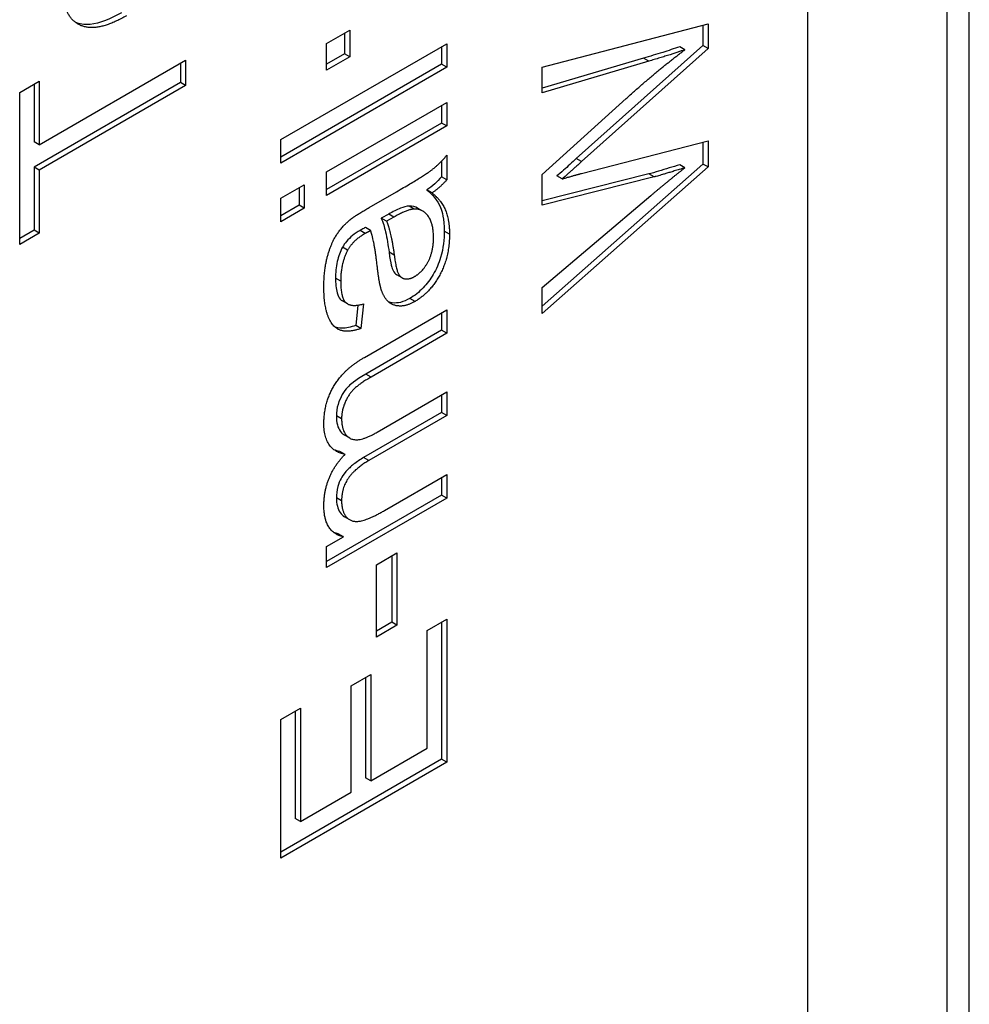
# Model space of a CAD drawing. Units: millimetres. Extents: x 109 to 1463, y 14 to 1907.
# Drawn here: x 517 to 524, y 1270 to 1276 of the extents above; entities that cross this region are included whole.
import ezdxf

# ---------------------------------------------------------------- set-up
doc = ezdxf.new("R2010")
doc.units = ezdxf.units.MM
doc.header["$LTSCALE"] = 7
doc.layers.add('Visible Edges(Hillmar_metric)', color=7, linetype='Continuous', lineweight=25)
doc.layers.add('Visible Tangent Edges(Hillmar_Metric)', color=7, linetype='Continuous', lineweight=25, true_color=0xc0c0c0)

msp = doc.modelspace()

# ---------------------------------------------------------------- linework, layer by layer
at = {"layer": 'Visible Edges(Hillmar_metric)'}
for p, q in [((523.7069, 1241.5238), (523.7069, 1335.9724)), ((523.5541, 1312.6972), (523.5541, 1263.7074)), ((522.6032, 1309.6987), (522.6032, 1263.9749)), ((520.7944, 1275.9358), (521.9257, 1276.2325)), ((521.8904, 1276.2233), (521.8904, 1276.0837)), ((521.9257, 1276.2325), (521.9257, 1276.0633)), ((519.3252, 1276.0983), (519.483, 1276.1894)), ((519.4477, 1276.169), (519.4477, 1276.0276)), ((519.483, 1276.1894), (519.483, 1276.0072)), ((519.0139, 1275.4426), (520.1453, 1276.0958)), ((519.3252, 1275.916), (519.3252, 1276.0983)), ((520.1099, 1276.0754), (520.1099, 1275.9559)), ((520.1453, 1276.0958), (520.1453, 1275.9355)), ((521.8904, 1276.0837), (521.028, 1275.313)), ((521.7679, 1276.0548), (521.7326, 1276.0752)), ((521.9257, 1276.0633), (521.8904, 1276.0837)), ((519.4477, 1276.0276), (519.3252, 1275.9569)), ((519.483, 1276.0072), (519.3252, 1275.916)), ((519.483, 1276.0072), (519.4477, 1276.0276)), ((521.9257, 1276.0633), (521.0634, 1275.2926)), ((517.3671, 1275.4079), (518.3648, 1275.9839)), ((518.3295, 1275.9635), (518.3295, 1275.8311)), ((518.3648, 1275.9839), (518.3648, 1275.8106)), ((520.1099, 1275.9559), (519.0139, 1275.3231)), ((520.1453, 1275.9355), (520.1099, 1275.9559)), ((521.4859, 1275.9975), (520.7944, 1275.7925)), ((521.5213, 1275.9771), (520.7944, 1275.7616)), ((520.1453, 1275.9355), (519.0139, 1275.2823)), ((520.7944, 1275.7616), (520.7944, 1275.9358)), ((517.2335, 1275.7628), (517.3671, 1275.84)), ((518.3295, 1275.8311), (517.3318, 1275.255)), ((517.3318, 1275.8196), (517.3318, 1275.4283)), ((517.3671, 1275.84), (517.3671, 1275.4079)), ((518.3648, 1275.8106), (517.3671, 1275.2346)), ((518.3648, 1275.8106), (518.3295, 1275.8311)), ((517.2335, 1274.7273), (517.2335, 1275.7628)), ((519.3252, 1275.222), (520.1453, 1275.6955)), ((520.1099, 1275.6751), (520.1099, 1275.5556)), ((520.1453, 1275.6955), (520.1453, 1275.5352)), ((520.7944, 1275.2039), (521.3669, 1275.7217)), ((520.1099, 1275.5556), (519.3252, 1275.1025)), ((520.1453, 1275.5352), (520.1099, 1275.5556)), ((520.1453, 1275.5352), (519.3252, 1275.0617)), ((517.3671, 1275.4079), (517.3318, 1275.4283)), ((519.0139, 1275.2823), (519.0139, 1275.4426)), ((521.0634, 1275.2119), (521.9257, 1275.434)), ((521.8904, 1275.4249), (521.8904, 1275.2761)), ((521.9257, 1275.434), (521.9257, 1275.2557)), ((520.1453, 1275.336), (520.1453, 1275.1687)), ((520.1099, 1275.2963), (520.1099, 1275.1892)), ((521.8904, 1275.2761), (520.7944, 1274.3077)), ((521.0634, 1275.2926), (521.028, 1275.313)), ((521.7679, 1275.2502), (521.7326, 1275.2707)), ((521.9257, 1275.2557), (521.8904, 1275.2761)), ((517.3318, 1275.255), (517.3318, 1274.8249)), ((517.3671, 1275.2346), (517.3318, 1275.255)), ((517.3671, 1275.2346), (517.3671, 1274.8045)), ((519.3252, 1275.0617), (519.3252, 1275.222)), ((521.9257, 1275.2557), (520.7944, 1274.256)), ((521.523, 1275.2084), (520.7944, 1275.0242)), ((520.7944, 1274.9948), (520.7944, 1275.2039)), ((519.0139, 1275.0423), (519.1734, 1275.1344)), ((519.1734, 1275.1344), (519.1734, 1274.9741)), ((520.1453, 1275.1687), (520.1099, 1275.1892)), ((521.5584, 1275.188), (520.7944, 1274.9948)), ((520.9306, 1275.1741), (520.8953, 1275.1945)), ((519.1381, 1275.114), (519.1381, 1274.9945)), ((519.6167, 1274.9801), (519.8021, 1275.0871)), ((520.0444, 1275.0786), (520.009, 1275.099)), ((519.0139, 1274.882), (519.0139, 1275.0423)), ((520.7944, 1274.4333), (521.536, 1275.0606)), ((519.1381, 1274.9945), (519.0139, 1274.9228)), ((519.1734, 1274.9741), (519.0139, 1274.882)), ((519.1734, 1274.9741), (519.1381, 1274.9945)), ((519.7495, 1274.9352), (519.6986, 1274.9069)), ((519.7848, 1274.9148), (519.7495, 1274.9352)), ((519.9818, 1274.9553), (519.9464, 1274.9757)), ((519.734, 1274.8865), (519.6986, 1274.9069)), ((519.7848, 1274.9148), (519.734, 1274.8865)), ((517.3318, 1274.8249), (517.2335, 1274.7681)), ((517.3671, 1274.8045), (517.2335, 1274.7273)), ((517.3671, 1274.8045), (517.3318, 1274.8249)), ((519.6253, 1274.8227), (519.59, 1274.8431)), ((519.4692, 1274.6878), (519.4339, 1274.7082)), ((519.8407, 1274.5001), (519.8053, 1274.5205)), ((520.7944, 1274.256), (520.7944, 1274.4333)), ((519.4684, 1274.3226), (519.4331, 1274.343)), ((519.5394, 1274.3141), (519.5244, 1274.175)), ((519.5779, 1274.3224), (519.5598, 1274.1546)), ((519.5831, 1273.9579), (520.1453, 1274.2826)), ((520.1099, 1274.2621), (520.1099, 1274.1427)), ((520.1453, 1274.2826), (520.1453, 1274.1222)), ((519.5598, 1274.1546), (519.5244, 1274.175)), ((520.1099, 1274.1427), (519.5934, 1273.8444)), ((520.1453, 1274.1222), (520.1099, 1274.1427)), ((520.1453, 1274.1222), (519.6288, 1273.824)), ((519.6693, 1273.4471), (520.1453, 1273.722)), ((520.1099, 1273.7015), (520.1099, 1273.5821)), ((520.1453, 1273.722), (520.1453, 1273.5616)), ((520.1099, 1273.5821), (519.5779, 1273.2749)), ((520.1453, 1273.5616), (519.6132, 1273.2545)), ((520.1453, 1273.5616), (520.1099, 1273.5821)), ((519.4846, 1273.4069), (519.4493, 1273.4273)), ((519.4511, 1273.2963), (519.4158, 1273.3167)), ((519.7202, 1272.9139), (520.1453, 1273.1594)), ((520.1099, 1273.139), (520.1099, 1273.0195)), ((520.1453, 1273.1594), (520.1453, 1272.9991)), ((520.1099, 1273.0195), (519.3252, 1272.5664)), ((520.1453, 1272.9991), (519.3252, 1272.5256)), ((520.1453, 1272.9991), (520.1099, 1273.0195)), ((519.4829, 1272.851), (519.4475, 1272.8715)), ((519.3252, 1272.669), (519.4408, 1272.7357)), ((519.4408, 1272.7357), (519.4054, 1272.7561)), ((519.3252, 1272.5256), (519.3252, 1272.669)), ((519.6658, 1272.545), (519.8055, 1272.6257)), ((519.7702, 1272.6052), (519.7702, 1272.1522)), ((519.8055, 1272.6257), (519.8055, 1272.1318)), ((519.6658, 1272.0511), (519.6658, 1272.545)), ((519.7702, 1272.1522), (519.6658, 1272.0919)), ((519.8055, 1272.1318), (519.6658, 1272.0511)), ((519.8055, 1272.1318), (519.7702, 1272.1522)), ((520.0116, 1272.0964), (520.1453, 1272.1736)), ((520.1099, 1272.1532), (520.1099, 1271.2182)), ((520.1453, 1272.1736), (520.1453, 1271.1978)), ((520.0116, 1271.2939), (520.0116, 1272.0964)), ((519.4934, 1271.7186), (519.627, 1271.7957)), ((519.627, 1271.7957), (519.627, 1271.0718)), ((519.4934, 1270.9947), (519.4934, 1271.7186)), ((519.5917, 1271.7753), (519.5917, 1271.0922)), ((519.0139, 1271.4905), (519.1476, 1271.5677)), ((519.1122, 1271.5473), (519.1122, 1270.8154)), ((519.1476, 1271.5677), (519.1476, 1270.795)), ((519.0139, 1270.5446), (519.0139, 1271.4905)), ((519.627, 1271.0718), (520.0116, 1271.2939)), ((520.1099, 1271.2182), (519.0139, 1270.5854)), ((520.1453, 1271.1978), (519.0139, 1270.5446)), ((520.1453, 1271.1978), (520.1099, 1271.2182)), ((519.627, 1271.0718), (519.5917, 1271.0922)), ((519.1476, 1270.795), (519.4934, 1270.9947)), ((519.1476, 1270.795), (519.1122, 1270.8154))]:
    msp.add_line(p, q, dxfattribs=at)
for points, degree in [([(517.9621, 1276.2871), (517.7552, 1276.1676), (517.5267, 1276.2816), (517.5267, 1276.4778)], 2), ([(521.3669, 1275.7217), (521.5799, 1275.9134), (521.7679, 1276.0548)], 2), ([(521.7679, 1276.0548), (521.6601, 1276.0175), (521.5213, 1275.9771)], 2), ([(519.8021, 1275.0871), (519.9952, 1275.1986), (520.0979, 1275.2788), (520.1453, 1275.336)], 2), ([(521.0634, 1275.2926), (520.9556, 1275.1945), (520.9306, 1275.1741)], 2), ([(520.9306, 1275.1741), (521.0082, 1275.197), (521.0634, 1275.2119)], 2), ([(521.536, 1275.0606), (521.6524, 1275.1596), (521.7679, 1275.2502)], 2), ([(521.7679, 1275.2502), (521.586, 1275.195), (521.5584, 1275.188)], 2), ([(520.1453, 1275.1687), (520.1022, 1275.119), (520.0444, 1275.0786)], 2), ([(520.0444, 1275.0786), (520.1099, 1275.0269), (520.1634, 1274.8934), (520.1634, 1274.7988)], 2), ([(519.4882, 1274.8979), (519.5244, 1274.9268), (519.6167, 1274.9801)], 2), ([(519.9237, 1274.9691), (519.8762, 1274.9676), (519.7848, 1274.9148)], 2), ([(519.9464, 1274.9757), (519.9295, 1274.9855), (519.9101, 1274.99), (519.8883, 1274.9895)], 3), ([(520.0547, 1274.7739), (520.0547, 1274.8665), (519.9849, 1274.9706), (519.9237, 1274.9691)], 2), ([(519.3071, 1274.4349), (519.3071, 1274.5564), (519.3563, 1274.7361), (519.4313, 1274.8511), (519.4882, 1274.8979)], 2), ([(519.734, 1274.8865), (519.765, 1274.8168), (519.7866, 1274.655)], 2), ([(519.5891, 1274.8028), (519.5037, 1274.7535), (519.4692, 1274.6878)], 2), ([(519.6253, 1274.8227), (519.5968, 1274.8073), (519.5891, 1274.8028)], 2), ([(519.6727, 1274.5643), (519.6529, 1274.7471), (519.6253, 1274.8227)], 2), ([(520.1634, 1274.7988), (520.1634, 1274.6425), (520.0315, 1274.3991), (519.9288, 1274.3398)], 2), ([(519.9254, 1274.5091), (519.9806, 1274.5409), (520.0547, 1274.6803), (520.0547, 1274.7739)], 2), ([(519.4692, 1274.6878), (519.4218, 1274.5997), (519.4218, 1274.4782)], 2), ([(519.7866, 1274.655), (519.7986, 1274.5623), (519.8297, 1274.4986), (519.8892, 1274.4882), (519.9254, 1274.5091)], 2), ([(519.6943, 1274.4344), (519.6831, 1274.4747), (519.6727, 1274.5643)], 2), ([(519.4218, 1274.4782), (519.4218, 1274.3657), (519.4908, 1274.298), (519.5779, 1274.3224)], 2), ([(519.5598, 1274.1546), (519.4727, 1274.1252), (519.3649, 1274.1616), (519.3071, 1274.3134), (519.3071, 1274.4349)], 2), ([(519.9288, 1274.3398), (519.8685, 1274.305), (519.7693, 1274.3114), (519.709, 1274.3781), (519.6943, 1274.4344)], 2), ([(519.3071, 1273.5059), (519.3071, 1273.6463), (519.4425, 1273.8768), (519.5831, 1273.9579)], 2), ([(519.6288, 1273.824), (519.546, 1273.7762), (519.4727, 1273.702), (519.4278, 1273.5945), (519.4278, 1273.5397)], 2), ([(519.4278, 1273.5397), (519.4278, 1273.4392), (519.5425, 1273.3739), (519.6693, 1273.4471)], 2), ([(519.4511, 1273.2963), (519.3071, 1273.3257), (519.3071, 1273.5059)], 2), ([(519.4158, 1273.3167), (519.4019, 1273.3195), (519.3884, 1273.3235), (519.3758, 1273.3289)], 3), ([(519.3071, 1272.9453), (519.3071, 1273.0508), (519.383, 1273.2291), (519.4511, 1273.2963)], 2), ([(519.6132, 1273.2545), (519.5201, 1273.2007), (519.4278, 1273.0688), (519.4278, 1272.9791)], 2), ([(519.4408, 1272.7357), (519.3804, 1272.7456), (519.3071, 1272.8507), (519.3071, 1272.9453)], 2), ([(519.4278, 1272.9791), (519.4278, 1272.9114), (519.4899, 1272.8328), (519.6081, 1272.8492), (519.7202, 1272.9139)], 2), ([(519.4054, 1272.7561), (519.3948, 1272.7579), (519.3846, 1272.7606), (519.3751, 1272.7644)], 3)]:
    msp.add_open_spline(points, degree=degree, dxfattribs=at)
for points, knots in [([(517.9268, 1276.3075), (517.8542, 1276.2656), (517.7799, 1276.234), (517.6711, 1276.2239), (517.6392, 1276.2304), (517.6141, 1276.2411)], [-0.07894943, -0.07894943, -0.07894943, -0.07894943, -0.05829466, -0.05829466, -0.04542717, -0.04542717, -0.04542717, -0.04542717]), ([(521.7326, 1276.0752), (521.6942, 1276.0619), (521.6552, 1276.0491), (521.5734, 1276.0234), (521.5293, 1276.0101), (521.4859, 1275.9975)], [-0.03557178, -0.03557178, -0.03557178, -0.03557178, -0.01896483, -0.01896483, 0, 0, 0, 0]), ([(521.028, 1275.313), (521.0014, 1275.2887), (520.968, 1275.2585), (520.9251, 1275.2202), (520.9057, 1275.203), (520.8953, 1275.1945)], [-0.01228767, -0.01228767, -0.01228767, -0.01228767, -0.00453003, -0.00453003, 0, 0, 0, 0]), ([(521.7326, 1275.2707), (521.6896, 1275.2576), (521.6328, 1275.2404), (521.5703, 1275.2218), (521.5356, 1275.2116), (521.523, 1275.2084)], [-0.01828301, -0.01828301, -0.01828301, -0.01828301, -0.00553571, -0.00553571, 0, 0, 0, 0]), ([(520.1099, 1275.1892), (520.095, 1275.1719), (520.0793, 1275.1561), (520.0455, 1275.1259), (520.0273, 1275.1118), (520.009, 1275.099)], [-0.01486928, -0.01486928, -0.01486928, -0.01486928, -0.00777827, -0.00777827, 0, 0, 0, 0]), ([(520.009, 1275.099), (520.0462, 1275.0697), (520.081, 1275.0312), (520.1127, 1274.9521), (520.128, 1274.9027), (520.128, 1274.8192)], [-0.08524488, -0.08524488, -0.08524488, -0.08524488, -0.03065877, -0.03065877, 0, 0, 0, 0]), ([(519.8883, 1274.9895), (519.8703, 1274.9889), (519.8495, 1274.9829), (519.8038, 1274.965), (519.7758, 1274.9505), (519.7495, 1274.9352)], [-0.01960467, -0.01960467, -0.01960467, -0.01960467, -0.01117964, -0.01117964, 0, 0, 0, 0]), ([(519.6986, 1274.9069), (519.7107, 1274.8798), (519.7201, 1274.8457), (519.7372, 1274.7706), (519.745, 1274.7218), (519.7512, 1274.6754)], [-0.03199967, -0.03199967, -0.03199967, -0.03199967, -0.01856017, -0.01856017, 0, 0, 0, 0]), ([(519.5537, 1274.8232), (519.5364, 1274.8132), (519.5184, 1274.8014), (519.4874, 1274.7764), (519.4735, 1274.7633), (519.4507, 1274.7361), (519.4415, 1274.7228), (519.4339, 1274.7082)], [-0.01835171, -0.01835171, -0.01835171, -0.01835171, -0.01098139, -0.01098139, -0.00493125, -0.00493125, 0, 0, 0, 0]), ([(519.59, 1274.8431), (519.5827, 1274.8392), (519.574, 1274.8345), (519.5634, 1274.8287), (519.5572, 1274.8253), (519.5537, 1274.8232)], [-0.004840845, -0.004840845, -0.004840845, -0.004840845, -0.001488237, -0.001488237, 0, 0, 0, 0]), ([(520.128, 1274.8192), (520.128, 1274.7633), (520.1217, 1274.7017), (520.0901, 1274.5969), (520.0731, 1274.5592), (520.0323, 1274.4897), (520.0098, 1274.4591), (519.9553, 1274.4017), (519.9247, 1274.3783), (519.8935, 1274.3602)], [-0.05584319, -0.05584319, -0.05584319, -0.05584319, -0.03743364, -0.03743364, -0.0249802, -0.0249802, -0.01325226, -0.01325226, 0, 0, 0, 0]), ([(519.4339, 1274.7082), (519.4258, 1274.6931), (519.4189, 1274.6777), (519.4069, 1274.6452), (519.4021, 1274.6284), (519.3895, 1274.5727), (519.3864, 1274.534), (519.3864, 1274.4986)], [-0.02367508, -0.02367508, -0.02367508, -0.02367508, -0.01853972, -0.01853972, -0.01300758, -0.01300758, 0, 0, 0, 0]), ([(519.7512, 1274.6754), (519.7622, 1274.5913), (519.7727, 1274.563), (519.7857, 1274.537), (519.7942, 1274.5269), (519.8053, 1274.5205)], [-0.019891582, -0.019891582, -0.019891582, -0.019891582, -0.01574568, -0.01574568, -0.011698932, -0.011698932, -0.011698932, -0.011698932]), ([(519.3864, 1274.4986), (519.3864, 1274.4633), (519.389, 1274.4265), (519.4019, 1274.3808), (519.4086, 1274.3658), (519.4218, 1274.3511), (519.4265, 1274.3468), (519.4331, 1274.343)], [-0.06522936, -0.06522936, -0.06522936, -0.06522936, -0.0384186, -0.0384186, -0.02339754, -0.02339754, -0.0179882, -0.0179882, -0.0179882, -0.0179882]), ([(519.8935, 1274.3602), (519.8718, 1274.3477), (519.8503, 1274.3384), (519.8134, 1274.3292), (519.7941, 1274.3266), (519.764, 1274.331), (519.7561, 1274.3328), (519.7487, 1274.3354)], [-0.11717498, -0.11717498, -0.11717498, -0.11717498, -0.08177817, -0.08177817, -0.05468548, -0.05468548, -0.04452943, -0.04452943, -0.04452943, -0.04452943]), ([(519.5244, 1274.175), (519.4914, 1274.1639), (519.4584, 1274.1567), (519.4097, 1274.157), (519.395, 1274.1599), (519.3834, 1274.1639)], [-0.10594057, -0.10594057, -0.10594057, -0.10594057, -0.09126224, -0.09126224, -0.08223757, -0.08223757, -0.08223757, -0.08223757]), ([(519.5934, 1273.8444), (519.5153, 1273.7994), (519.4849, 1273.7712), (519.4562, 1273.7409), (519.4436, 1273.7239), (519.422, 1273.6863), (519.4114, 1273.6631), (519.3958, 1273.6105), (519.3925, 1273.5846), (519.3925, 1273.5601)], [-0.03432303, -0.03432303, -0.03432303, -0.03432303, -0.02574926, -0.02574926, -0.01732886, -0.01732886, -0.00896702, -0.00896702, 0, 0, 0, 0]), ([(519.3925, 1273.5601), (519.3925, 1273.538), (519.3946, 1273.5171), (519.404, 1273.4808), (519.4108, 1273.4657), (519.4294, 1273.4408), (519.44, 1273.4325), (519.4492, 1273.4273)], [-0.04243828, -0.04243828, -0.04243828, -0.04243828, -0.03729465, -0.03729465, -0.03244432, -0.03244432, -0.02766809, -0.02766809, -0.02766809, -0.02766809]), ([(519.5779, 1273.2749), (519.5554, 1273.2619), (519.532, 1273.2467), (519.4919, 1273.2148), (519.4738, 1273.1983), (519.4403, 1273.1595), (519.4304, 1273.143), (519.4151, 1273.1155), (519.4078, 1273.0972), (519.3951, 1273.0511), (519.3925, 1273.0242), (519.3925, 1272.9996)], [-0.02552964, -0.02552964, -0.02552964, -0.02552964, -0.02164185, -0.02164185, -0.0184827, -0.0184827, -0.01518021, -0.01518021, -0.00905061, -0.00905061, 0, 0, 0, 0]), ([(519.3925, 1272.9996), (519.3925, 1272.9795), (519.3945, 1272.9609), (519.4031, 1272.9273), (519.4096, 1272.9127), (519.4262, 1272.8879), (519.4359, 1272.8782), (519.4475, 1272.8715)], [-0.05208114, -0.05208114, -0.05208114, -0.05208114, -0.04681253, -0.04681253, -0.04158326, -0.04158326, -0.03644264, -0.03644264, -0.03644264, -0.03644264])]:
    msp.add_open_spline(points, degree=3, knots=knots, dxfattribs=at)
at = {"layer": 'Visible Tangent Edges(Hillmar_Metric)'}
for p, q in [((521.5213, 1275.9771), (521.4859, 1275.9975)), ((521.5584, 1275.188), (521.523, 1275.2084)), ((519.9237, 1274.9691), (519.8883, 1274.9895)), ((519.5891, 1274.8028), (519.5537, 1274.8232)), ((520.1634, 1274.7988), (520.128, 1274.8192)), ((519.7866, 1274.655), (519.7512, 1274.6754)), ((519.4218, 1274.4782), (519.3864, 1274.4986)), ((519.9288, 1274.3398), (519.8935, 1274.3602)), ((519.6288, 1273.824), (519.5934, 1273.8444)), ((519.4278, 1273.5397), (519.3925, 1273.5601)), ((519.6132, 1273.2545), (519.5779, 1273.2749)), ((519.4278, 1272.9791), (519.3925, 1272.9996))]:
    msp.add_line(p, q, dxfattribs=at)

doc.saveas('drawing.dxf')
